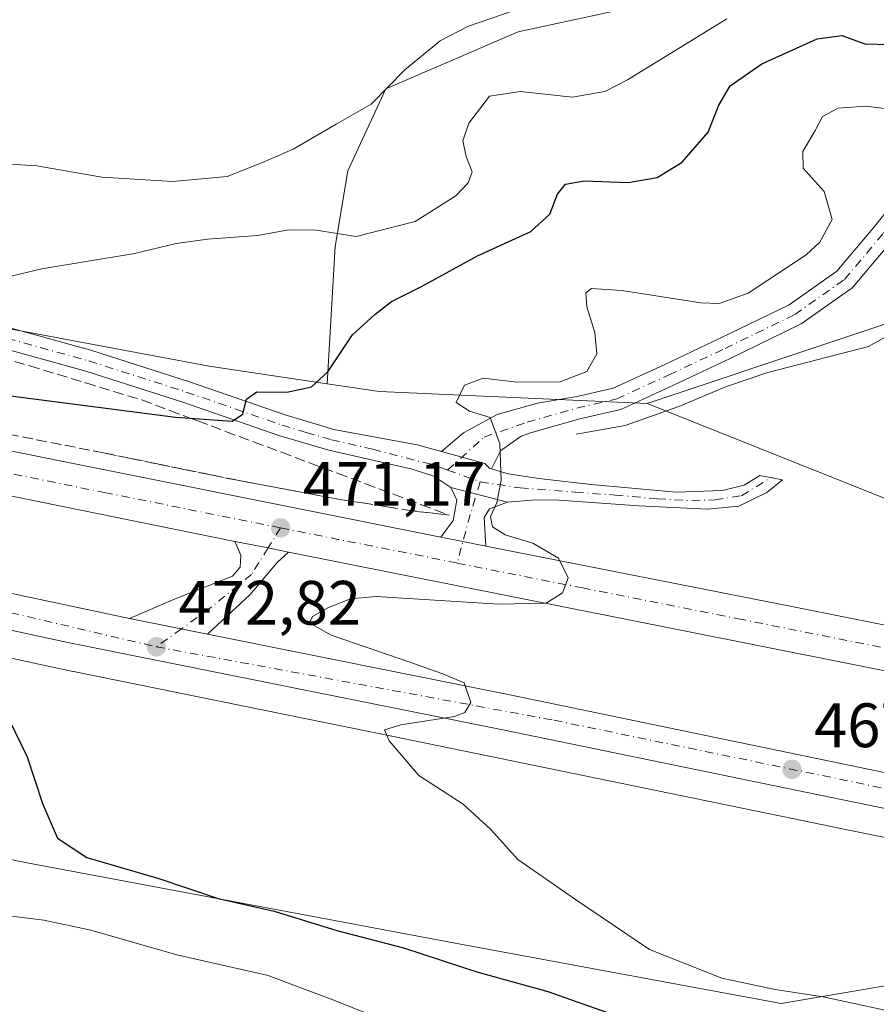
# Model space of a CAD drawing. Units: metres. Extents: x 624837 to 628300, y 4711047 to 4713423.
# Drawn here: x 628013 to 628150, y 4712558 to 4712715 of the extents above; entities that cross this region are included whole.
import ezdxf

# ---------------------------------------------------------------- set-up
doc = ezdxf.new("R2010")
doc.units = ezdxf.units.M
doc.header["$MEASUREMENT"] = 0
doc.linetypes.add('DGN Style 3', pattern=[2.307223458686699, 1.648016756204785, -0.6592067024819142])
doc.linetypes.add('DGN Style 4', pattern=[2.6384748266838614, 1.318413404963828, -0.6592067024819142, 0.001648016756204785, -0.6592067024819142])
for name, color, linetype, lineweight in [('Camino Cxs', 7, 'Continuous', 0), ('Camino eje', 30, 'DGN Style 4', 13), ('Carretera de calzada única Cxs', 7, 'Continuous', 13), ('Carretera de calzada única eje', 7, 'DGN Style 4', 0), ('Corriente natural lineal', 142, 'Continuous', 13), ('Cultivos herbáceos CxS', 92, 'Continuous', 0), ('Cultivos leñosos CxS', 92, 'Continuous', 0), ('Curva de nivel maestra', 30, 'Continuous', 30), ('Curva de nivel normal', 30, 'Continuous', 0), ('Matorral CxS', 135, 'Continuous', 0), ('Núcleo urbano CxS', 7, 'Continuous', 0), ('Pista pavimentada Cxs', 135, 'Continuous', 0), ('Pista pavimentada eje', 135, 'DGN Style 4', 0), ('Punto de cota en terreno', 7, 'Continuous', 0), ('Rótulo de punto de cota en terreno', 7, 'Continuous', 0), ('Talud superficial', 30, 'DGN Style 3', 0)]:
    doc.layers.add(name, color=color, linetype=linetype, lineweight=lineweight)
doc.styles.add('Style-Arial', font='txt')

# ---------------------------------------------------------------- blocks, each defined once
blk = doc.blocks.new('*U6')
at = {"layer": 'Cultivos leñosos CxS', "color": 92, "linetype": 'Continuous', "lineweight": 0}
blk.add_polyline3d([(628269.2089999998, 4712769.513599999, 463.1058000000049), (628272.0700000003, 4712614.2981, 460.0675000000047), (628154.0436000006, 4712637.797499999, 465.1806999999972), (628113.6519999999, 4712653.953700001, 468.2712000000029), (628174.2403999995, 4712674.1505, 465.5408000000025), (628186.3583000004, 4712696.365700001, 466.5556999999972), (628205.8539000005, 4712701.239900001, 464.3619999999937), (628210.5937000001, 4712702.424900001, 464.3274999999995), (628242.4380000001, 4712700.301899999, 462.8123999999953), (628237.1787, 4712765.6787, 464.4250000000029), (628242.2175000003, 4712773.740499999, 464.4845999999961), (628261.3668999998, 4712774.610900001, 463.9876999999979)], close=True, dxfattribs=at)
blk = doc.blocks.new('5PATER')
at = {"layer": 'Punto de cota en terreno', "linetype": 'Continuous', "lineweight": 0}
h = blk.add_hatch(color=51, dxfattribs=at)
edge = h.paths.add_edge_path()
edge.add_ellipse((0, 0), major_axis=(-0.1095731443231308, -0.1110710700762829), ratio=0.9994222409660322, start_angle=0, end_angle=360)

msp = doc.modelspace()

# ---------------------------------------------------------------- linework, layer by layer
at = {"layer": 'Camino Cxs', "color": 7, "linetype": 'Continuous', "lineweight": 0, "extrusion": (0.07165755370599482, -0.01848717482543976, 0.9972579502635445), "elevation": -41646.94137615186, "flags": 128}
msp.add_lwpolyline([(4720124.84505189, 567586.9565352629), (4720124.84505189, 567577.5637899765)], dxfattribs=at)
msp.add_lwpolyline([(4720124.84505189, 567586.9565352629), (4720124.84505189, 567577.5637899765)], dxfattribs=at)
at = {"layer": 'Camino Cxs', "color": 7, "linetype": 'Continuous', "lineweight": 0, "extrusion": (0.1958651024673585, 0.9777907313178194, 0.07457980547316595), "elevation": 4731022.632088166, "flags": 128}
msp.add_lwpolyline([(309764.1418788986, -353352.3890162091), (309767.8714949345, -353352.2503299746), (309771.4609672758, -353352.15165517)], dxfattribs=at)
at = {"layer": 'Camino Cxs', "color": 7, "linetype": 'Continuous', "lineweight": 0}
for points in [[(627928.5401, 4712691.0701, 482.507700000002), (628006.6501000002, 4712667.450099999, 479.4171999999963), (628024.9801000003, 4712662.370100001, 478.3214000000008), (628040.5800999999, 4712657.390100001, 476.6815000000061), (628055.8701, 4712652.110099999, 474.6977000000043), (628063.6201, 4712649.800100001, 473.3800000000047), (628076.9001000002, 4712647.350099999, 471.1861999999965), (628080.8174999999, 4712646.270600001, 470.8916000000027)], [(628152.7684000004, 4712679.960999999, 468.3889999999956), (628146.5506999996, 4712672.5525, 468.7351000000053), (628146.3289000001, 4712672.330800001, 468.7195000000065), (628146.2040999997, 4712672.235099999, 468.7133000000031), (628138.2664999999, 4712666.678900001, 468.4098999999987), (628138.1343, 4712666.594699999, 468.4021999999969), (628138.0237999996, 4712666.535900001, 468.3981000000058), (628126.8997999999, 4712661.1064, 468.0822999999946), (628117.8855, 4712656.8643, 468.0877000000037), (628109.5443000002, 4712653.024599999, 468.277900000001), (628109.4072000004, 4712652.9683, 468.2823000000063), (628109.1936999997, 4712652.905200001, 468.2921999999963), (628102.8882999998, 4712651.460200001, 468.7994000000036), (628095.0443000002, 4712649.237700001, 469.4948000000004), (628093.5349000003, 4712648.7152, 469.6851000000024), (628090.2107999995, 4712646.3654, 470.0976999999984), (628088.8184000002, 4712643.4857, 470.3142999999982), (628088.4600999998, 4712643.590100001, 470.3540000000066), (628087.7500999998, 4712644.360099999, 470.420100000003), (628080.8174999999, 4712646.270500001, 470.8916000000027), (628084.3416999998, 4712649.262800001, 470.6598999999987), (628089.7279000003, 4712652.1973, 470.1587), (628096.1540999999, 4712653.9803, 469.8600000000006), (628102.4961999999, 4712655.0637, 469.7149999999965), (628108.2081000004, 4712656.3726, 468.9707999999956), (628116.3663999997, 4712660.1281, 468.4569000000047), (628125.3437999999, 4712664.352700001, 468.8453000000009), (628136.3178000003, 4712669.709100001, 469.1394), (628143.9455000004, 4712675.048400001, 469.2902000000031), (628149.9972000001, 4712682.259099999, 468.8843999999954), (628152.6298000002, 4712685.549799999, 468.4538999999932)], [(628080.8174999999, 4712646.270600001, 470.8916000000027), (628084.3416999998, 4712649.262800001, 470.6598999999987), (628089.7279000003, 4712652.1973, 470.1587), (628096.1540999999, 4712653.9803, 469.8600000000006), (628102.4961999999, 4712655.0637, 469.7149999999965), (628108.2081000004, 4712656.3726, 468.9707999999956), (628116.3663999997, 4712660.1281, 468.4569000000047), (628125.3437999999, 4712664.352700001, 468.8453000000009), (628136.3178000003, 4712669.709100001, 469.1394), (628143.9455000004, 4712675.048400001, 469.2902000000031), (628149.9972000001, 4712682.259099999, 468.8843999999954), (628152.6298000002, 4712685.549799999, 468.4538999999932)], [(628152.7684000004, 4712679.960999999, 468.3889999999956), (628146.5506999996, 4712672.5525, 468.7351000000053), (628146.3289000001, 4712672.330800001, 468.7195000000065), (628146.2040999997, 4712672.235099999, 468.7133000000031), (628138.2664999999, 4712666.678900001, 468.4098999999987), (628138.1343, 4712666.594699999, 468.4021999999969), (628138.0237999996, 4712666.535900001, 468.3981000000058), (628126.8997999999, 4712661.1064, 468.0822999999946), (628117.8855, 4712656.8643, 468.0877000000037), (628109.5443000002, 4712653.024599999, 468.277900000001), (628109.4072000004, 4712652.9683, 468.2823000000063), (628109.1936999997, 4712652.905200001, 468.2921999999963), (628102.8882999998, 4712651.460200001, 468.7994000000036), (628095.0443000002, 4712649.237700001, 469.4948000000004), (628093.5349000003, 4712648.7152, 469.6851000000024), (628090.2107999995, 4712646.3654, 470.0976999999984), (628088.8184000002, 4712643.4857, 470.3142999999982)], [(628006.6501000002, 4712667.450099999, 479.4171999999963), (628024.9801000003, 4712662.370100001, 478.3214000000008), (628040.5800999999, 4712657.390100001, 476.6815000000061), (628055.8701, 4712652.110099999, 474.6977000000043), (628063.6201, 4712649.800100001, 473.3800000000047), (628076.9001000002, 4712647.350099999, 471.1861999999965), (628080.8174999999, 4712646.270500001, 470.8916000000027), (628087.7500999998, 4712644.360099999, 470.420100000003), (628088.4600999998, 4712643.590100001, 470.3540000000066), (628088.8184000002, 4712643.4857, 470.3142999999982), (628091.4801000003, 4712642.710100001, 470.0166999999929), (628096.3501000004, 4712641.970100001, 469.2881000000052), (628104.7401000002, 4712641.0101, 468.3206999999966), (628118.2901, 4712639.780099999, 467.2158000000054), (628125.7100999998, 4712640.050100001, 466.7099000000017), (628129.1601, 4712640.870100001, 466.4802000000054), (628131.6300999997, 4712642.4301, 466.3225999999996), (628135.2600999996, 4712641.7401, 466.1242000000057), (628132.7500999998, 4712639.700099999, 466.2741999999998), (628128.2801000001, 4712637.520099999, 466.5531000000047), (628123.3101000005, 4712637.050100001, 466.9260000000068), (628112.3201000001, 4712637.610099999, 467.6493999999948), (628099.6300999997, 4712638.5101, 469.0504999999976), (628095.8901000004, 4712638.550100001, 469.5840999999928), (628091.3601000002, 4712638.1501, 470.2229999999981), (628082.2901, 4712640.4901, 470.9180999999954), (628079.5701000001, 4712642.3101, 471.0255000000034), (628076.1101000002, 4712643.420100001, 471.2715000000026), (628062.8201000001, 4712646.460100001, 472.9048999999941), (628054.8201000001, 4712648.840100001, 474.0696000000025), (628039.5000999998, 4712654.130100001, 476.1882000000041), (628024.0000999998, 4712659.0801, 477.835500000001), (628005.7001, 4712664.1501, 478.8709999999992)], [(628082.2901, 4712640.4901, 470.9180999999954), (628079.5701000001, 4712642.3101, 471.0255000000034), (628076.1101000002, 4712643.420100001, 471.2715000000026), (628062.8201000001, 4712646.460100001, 472.9048999999941), (628054.8201000001, 4712648.840100001, 474.0696000000025), (628039.5000999998, 4712654.130100001, 476.1882000000041), (628024.0000999998, 4712659.0801, 477.835500000001), (628005.7001, 4712664.1501, 478.8709999999992)], [(628080.8174999999, 4712646.270600001, 470.8916000000027), (628087.7500999998, 4712644.360099999, 470.420100000003), (628088.4600999998, 4712643.590100001, 470.3540000000066), (628088.8184000002, 4712643.4857, 470.3142999999982)], [(628080.8174999999, 4712646.270600001, 470.8916000000027), (628087.7500999998, 4712644.360099999, 470.420100000003), (628088.4600999998, 4712643.590100001, 470.3540000000066), (628088.8184000002, 4712643.4857, 470.3142999999982)], [(628088.8184000002, 4712643.4857, 470.3142999999982), (628091.4801000003, 4712642.710100001, 470.0166999999929), (628096.3501000004, 4712641.970100001, 469.2881000000052), (628104.7401000002, 4712641.0101, 468.3206999999966), (628118.2901, 4712639.780099999, 467.2158000000054), (628125.7100999998, 4712640.050100001, 466.7099000000017), (628129.1601, 4712640.870100001, 466.4802000000054), (628131.6300999997, 4712642.4301, 466.3225999999996), (628135.2600999996, 4712641.7401, 466.1242000000057), (628132.7500999998, 4712639.700099999, 466.2741999999998), (628128.2801000001, 4712637.520099999, 466.5531000000047), (628123.3101000005, 4712637.050100001, 466.9260000000068), (628112.3201000001, 4712637.610099999, 467.6493999999948), (628099.6300999997, 4712638.5101, 469.0504999999976), (628095.8901000004, 4712638.550100001, 469.5840999999928), (628091.3601000002, 4712638.1501, 470.2229999999981)], [(628080.7100999998, 4712632.5601, 470.6646000000038), (628082.6700999998, 4712635.220100001, 470.8300000000018), (628083.2801000001, 4712638.5001, 470.9106000000029), (628082.2901, 4712640.4901, 470.9180999999954)], [(628091.3601000002, 4712638.1501, 470.2229999999981), (628088.4901000002, 4712637.130100001, 470.4756000000052), (628087.6401000004, 4712635.7301, 470.5117999999929), (628087.8901000004, 4712631.139900001, 470.4278999999952)]]:
    msp.add_polyline3d(points, dxfattribs=at)
msp.add_polyline3d([(628091.3601000002, 4712638.1501, 470.2229999999981), (628088.4901000002, 4712637.130100001, 470.4756000000052), (628087.6401000004, 4712635.7301, 470.5117999999929), (628087.8901000004, 4712631.139900001, 470.4278999999952), (628084.2311000006, 4712631.862299999, 470.5662000000011), (628080.7100999998, 4712632.5601, 470.6646000000038), (628082.6700999998, 4712635.220100001, 470.8300000000018), (628083.2801000001, 4712638.5001, 470.9106000000029), (628082.2901, 4712640.4901, 470.9180999999954)], close=True, dxfattribs=at)
at = {"layer": 'Camino eje', "color": 30, "linetype": 'DGN Style 4', "lineweight": 13, "extrusion": (0.0571892108124261, -0.02042432660626895, 0.998154417437168), "elevation": -59863.05317005301, "flags": 128}
msp.add_lwpolyline([(4649346.492284345, 991709.2639689875), (4649346.492284345, 991703.7145356605)], dxfattribs=at)
at = {"layer": 'Camino eje', "color": 30, "linetype": 'DGN Style 4', "lineweight": 13, "extrusion": (0.6329782819401664, -0.1788783439424237, 0.7532204409470653), "elevation": -445069.6335345121, "flags": 128}
msp.add_lwpolyline([(4705838.571798904, 510371.4386116358), (4705831.905016966, 510371.6218068789), (4705825.087961478, 510371.4506219464)], dxfattribs=at)
at = {"layer": 'Camino eje', "color": 30, "linetype": 'DGN Style 4', "lineweight": 13}
for points in [[(627922.7313000001, 4712690.566099999, 482.347299999994), (627926.2701000003, 4712689.6851, 482.3291999999929), (627933.0251000002, 4712687.920100001, 482.0915999999997), (628006.1750999996, 4712665.800100001, 479.1506999999983), (628024.4901000002, 4712660.725099999, 478.0868000000046), (628040.0401, 4712655.7601, 476.443299999999), (628055.3450999996, 4712650.475099999, 474.3861000000034), (628059.2200999996, 4712649.3201, 473.8359000000055), (628063.2200999996, 4712648.130100001, 473.1794999999984), (628069.8651000002, 4712646.610099999, 472.0378999999957), (628079.4433000004, 4712644.1205, 471.0170000000071), (628080.4704999998, 4712643.753500001, 470.9557999999961), (628081.7939999999, 4712643.280900001, 470.8793000000006)], [(628081.7939999999, 4712643.280900001, 470.8793000000006), (628087.6249000002, 4712648.574300001, 470.3724999999977), (628094.5040999996, 4712650.955499999, 469.6120999999985), (628102.4415999996, 4712653.204500001, 469.1432000000059), (628108.7916000001, 4712654.659700001, 468.6067999999942), (628117.1260000002, 4712658.496200001, 468.2774999999965), (628126.1217999998, 4712662.729499999, 468.407600000006), (628137.2342999997, 4712668.1535, 468.7464000000036), (628145.1719000004, 4712673.7097, 468.9645000000019), (628151.3896000005, 4712681.118100001, 468.6206999999995), (628154.0354000004, 4712684.4254, 468.351999999999), (628158.2687999997, 4712686.542099999, 468.209400000007), (628162.8990000002, 4712687.865, 468.3135000000038), (628167.7438000003, 4712688.991800001, 468.2719999999972)], [(628087.0105, 4712641.4179, 470.542300000001), (628093.3885000005, 4712640.444900001, 469.8641999999964), (628102.1851000005, 4712639.7601, 468.6425000000018), (628108.5301000001, 4712639.3101, 468.0198999999994), (628115.3051000005, 4712638.6951, 467.4291999999987), (628120.8000999996, 4712638.415100001, 467.0651999999973), (628124.5100999996, 4712638.550100001, 466.8065000000061), (628128.7200999996, 4712639.1951, 466.5166000000027), (628133.4112999998, 4712642.091499999, 466.2222000000039)]]:
    msp.add_polyline3d(points, dxfattribs=at)
at = {"layer": 'Carretera de calzada única Cxs', "color": 7, "linetype": 'Continuous', "lineweight": 13, "extrusion": (0.1971075716691051, 0.9771792787514418, 0.07917867370397678), "elevation": 4728916.555354899, "flags": 128}
msp.add_lwpolyline([(316172.759325849, -375135.7159488425), (316167.3543724725, -375135.8282012657), (316164.0106065639, -375135.9719525814)], dxfattribs=at)
at = {"layer": 'Carretera de calzada única Cxs', "color": 7, "linetype": 'Continuous', "lineweight": 13, "extrusion": (0.1958651024673585, 0.9777907313178194, 0.07457980547316595), "elevation": 4731022.632088166, "flags": 128}
msp.add_lwpolyline([(309764.1418788986, -353352.3890162091), (309767.8714949345, -353352.2503299746), (309771.4609672758, -353352.15165517)], dxfattribs=at)
at = {"layer": 'Carretera de calzada única Cxs', "color": 7, "linetype": 'Continuous', "lineweight": 13, "extrusion": (-0.1588742279153448, -0.8751886719757385, 0.4569505095189701), "elevation": -4224013.4052156, "flags": 128}
msp.add_lwpolyline([(-223745.9139514251, 2170491.971568449), (-223695.2806781188, 2170490.267674771), (-223614.2093005347, 2170487.109777118), (-223557.7740441166, 2170485.011866548)], dxfattribs=at)
at = {"layer": 'Carretera de calzada única Cxs', "color": 7, "linetype": 'Continuous', "lineweight": 13, "extrusion": (-0.1932035180192372, -0.9794779208779144, 0.05740560197113499), "elevation": -4737232.891259151, "flags": 128}
msp.add_lwpolyline([(-295596.764250011, 272857.9314169892), (-295599.8849758586, 272858.041619583), (-295753.577032136, 272863.1759655712), (-295817.1774694815, 272864.8072556684)], dxfattribs=at)
at = {"layer": 'Carretera de calzada única Cxs', "color": 7, "linetype": 'Continuous', "lineweight": 13}
for points in [[(628047.8201000001, 4712631.9101, 471.3858999999939), (628004.3300999999, 4712640.720100001, 472.4807000000001), (627958.2100999998, 4712650.9901, 473.4611000000005), (627932.4600999998, 4712657.8301, 473.829700000002), (627903.3701, 4712667.210100001, 474.2795999999944), (627871.2600999996, 4712679.090100001, 474.5521000000008), (627844.5500999996, 4712689.8301, 474.7516999999935), (627735.2801000001, 4712734.870100001, 475.1275000000023), (627662.3400999998, 4712765.110099999, 474.7909000000073), (627640.8300999999, 4712774.030099999, 474.9701999999961), (627577.8501000004, 4712799.9101, 475.5715000000055), (627527.1901000004, 4712820.9001, 476.0598999999929), (627472.7100999998, 4712843.340100001, 477.4755000000005), (627402.0401, 4712872.610099999, 479.8631000000024), (627373.0301000001, 4712884.5801, 480.9940000000061), (627345.5000999998, 4712896.460100001, 482.167300000001), (627330.1201, 4712903.530099999, 482.7562000000034), (627313.4301000005, 4712911.7301, 483.4327000000048), (627297.8901000004, 4712920.100099999, 484.0247999999993), (627280.7701000003, 4712930.020099999, 484.7223999999987), (627266.7901, 4712939.2401, 485.377999999997)], [(627724.9001000002, 4712746.890100001, 475.1034000000073), (627796.8800999997, 4712717.1801, 475.0651000000071), (627872.8101000005, 4712686.0801, 474.4804000000004), (627898.8201000001, 4712676.270099999, 474.1432000000059), (627920.9901000002, 4712668.7501, 473.880799999999), (627936.9401000004, 4712663.9301, 473.6128000000026), (627967.2701000003, 4712655.950099999, 473.1340000000055), (628006.5601000005, 4712647.4301, 472.3295999999973), (628080.7100999998, 4712632.5601, 470.6646000000038)], [(628006.5601000005, 4712647.4301, 472.3295999999973), (628080.7100999998, 4712632.5601, 470.6646000000038), (628084.2311000006, 4712631.862299999, 470.5662000000011), (628087.8901000004, 4712631.139900001, 470.4278999999952), (628137.5701000001, 4712621.3301, 468.9122999999963), (628217.0800999999, 4712605.4301, 466.1033000000025), (628272.4367000004, 4712594.4067, 464.2372999999934), (628272.5702999998, 4712587.1579, 464.2661999999983), (628269.5100999996, 4712587.770099999, 464.376099999994), (628118.7801000001, 4712617.800100001, 469.5020999999979), (628056.4001000002, 4712630.200099999, 471.1306999999942), (628053.1201, 4712630.850099999, 471.2740000000049), (628047.8201000001, 4712631.9101, 471.3858999999939), (628004.3300999999, 4712640.720100001, 472.4807000000001)]]:
    msp.add_polyline3d(points, dxfattribs=at)
at = {"layer": 'Carretera de calzada única eje', "color": 7, "linetype": 'DGN Style 4', "lineweight": 0, "extrusion": (0.1753535695864862, 0.8129329505324916, 0.5553297611075918), "elevation": 3941448.910961025, "flags": 128}
msp.add_lwpolyline([(379748.7001368832, -2631376.947955278), (379739.379763687, -2631377.197104467), (379731.3479932002, -2631377.447029422), (379719.9356452971, -2631377.776448479)], dxfattribs=at)
at = {"layer": 'Carretera de calzada única eje', "color": 7, "linetype": 'DGN Style 4', "lineweight": 0}
for points in [[(628055.1201, 4712634.0601, 471.2391999999964), (628027.1901000004, 4712639.670100001, 471.9149999999936), (628005.4401000004, 4712644.0701, 472.3968000000023), (627985.8000999996, 4712648.3301, 472.8064000000013), (627962.7401000002, 4712653.470100001, 473.2366000000038), (627947.5701000001, 4712657.460100001, 473.4590999999928), (627934.7001, 4712660.880100001, 473.6595999999991), (627926.7200999996, 4712663.290100001, 473.8040000000037), (627912.1801000005, 4712667.9801, 474.0342999999993), (627901.0900999998, 4712671.7401, 474.1662000000069), (627885.0401, 4712677.6801, 474.3668999999937), (627872.0301000001, 4712682.5801, 474.5185000000056), (627858.6801000005, 4712687.950099999, 474.6261999999988), (627820.7200999996, 4712703.5001, 474.9511000000057), (627766.0800999999, 4712726.020099999, 475.1876000000047), (627730.0900999998, 4712740.880100001, 475.1343999999954), (627725.7701000003, 4712742.6601, 475.1417999999976), (627718.0800999999, 4712745.850099999, 475.1677999999956)], [(628083.3349000001, 4712628.444700001, 470.5501999999979), (628103.3300999999, 4712624.470100001, 470.0106999999989), (628128.1700999998, 4712619.5601, 469.2715999999928), (628167.9301000005, 4712611.610099999, 468.0037000000011), (628243.2901, 4712596.600099999, 465.2979999999953), (628270.9700999996, 4712591.090100001, 464.3941999999952), (628272.5034999996, 4712590.7773, 464.3524999999936)]]:
    msp.add_polyline3d(points, dxfattribs=at)
at = {"layer": 'Corriente natural lineal', "color": 142, "linetype": 'Continuous', "lineweight": 13}
msp.add_polyline3d([(628102.3400999998, 4712649.020099999, 468.8564999999944), (628110.1201, 4712650.4101, 468.2347000000009), (628118.7200999996, 4712653.4301, 467.915399999998), (628126.3201000001, 4712656.670100001, 467.7274000000034), (628132.9200999998, 4712658.860099999, 467.4458000000013), (628149.0000999998, 4712663.020099999, 467.0684000000037), (628155.2100999998, 4712666.470100001, 466.9045999999944), (628163.3601000002, 4712672.030099999, 466.2219000000041), (628172.3800999997, 4712678.7401, 466.1689000000042), (628188.6801000005, 4712693.050100001, 465.5075999999972), (628194.3501000004, 4712697.6501, 465.0798999999971), (628200.3800999997, 4712700.620100001, 464.6689000000042), (628208.7500999998, 4712701.8201, 464.3043000000035), (628218.1901000004, 4712701.960100001, 463.9106000000029), (628237.7600999996, 4712700.5001, 463.1619999999967), (628244.9501, 4712699.300100001, 462.423299999995), (628255.3800999997, 4712696.880100001, 461.6790000000037), (628270.5900999998, 4712694.100099999, 461.1854000000022), (628270.5991000002, 4712694.097999999, 461.1852000000072)], dxfattribs=at)
at = {"layer": 'Cultivos herbáceos CxS', "color": 92, "linetype": 'Continuous', "lineweight": 0}
msp.add_polyline3d([(628064.0499, 4712818.0285, 492.116399999999), (628072.7527000001, 4712810.565500001, 491.5241999999998), (628093.0724999999, 4712780.7949, 490.0421999999963), (628118.2651000004, 4712728.392700001, 485.9784000000073), (628116.2494999999, 4712718.315500001, 483.8644000000059), (628093.0713000001, 4712713.276900001, 484.2975000000006), (628071.9088000003, 4712704.2073, 485.8671000000032), (628065.8620999996, 4712691.106699999, 484.6459999999934), (628063.8465, 4712679.013900001, 480.1554000000033), (628062.5730999997, 4712657.069700001, 475.3877999999968), (628043.6913000002, 4712659.8671, 477.2033999999985), (627995.3201000001, 4712668.936899999, 479.7237000000023), (627962.0648999996, 4712678.0065, 481.0638000000035), (627914.7015000005, 4712694.1303, 482.1956999999966), (627908.1341000004, 4712694.5681, 481.5586000000039), (627884.4693999998, 4712696.1459, 478.2036999999983), (627863.3071, 4712705.215500001, 477.2002999999968), (627847.9199000001, 4712709.891899999, 476.7090000000026), (627845.3503000002, 4712710.9475, 476.8460999999952), (627844.3015999999, 4712798.523499999, 490.9919999999984), (627861.7801000001, 4712799.611099999, 495.8390999999974), (627953.0614999998, 4712823.423699999, 496.5264000000025), (627943.8010999998, 4712773.152899999, 492.1637999999948), (627980.8430000005, 4712773.152899999, 493.3413)], close=True, dxfattribs=at)
for points in [[(628064.0499, 4712818.0285, 492.116399999999), (628072.7527000001, 4712810.565500001, 491.5241999999998), (628093.0724999999, 4712780.7949, 490.0421999999963), (628118.2651000004, 4712728.392700001, 485.9784000000073), (628116.2494999999, 4712718.315500001, 483.8644000000059), (628093.0713000001, 4712713.276900001, 484.2975000000006), (628071.9088000003, 4712704.2073, 485.8671000000032), (628065.8620999996, 4712691.106699999, 484.6459999999934), (628063.8465, 4712679.013900001, 480.1554000000033), (628062.5730999997, 4712657.069700001, 475.3877999999968)], [(627845.3503000002, 4712710.9475, 476.8460999999952), (627847.9199000001, 4712709.891899999, 476.7090000000026), (627863.3071, 4712705.215500001, 477.2002999999968), (627884.4693999998, 4712696.1459, 478.2036999999983), (627908.1341000004, 4712694.5681, 481.5586000000039), (627914.7015000005, 4712694.1303, 482.1956999999966), (627962.0648999996, 4712678.0065, 481.0638000000035), (627995.3201000001, 4712668.936899999, 479.7237000000023), (628043.6913000002, 4712659.8671, 477.2033999999985), (628062.5730999997, 4712657.069700001, 475.3877999999968)], [(627910.6507000001, 4712641.493100001, 476.4621000000043), (627907.7263000002, 4712631.601500001, 477.429099999994), (627930.2890999997, 4712616.553300001, 481.1036000000022), (627939.4354999998, 4712601.682499999, 482.9728999999934), (627961.2703, 4712591.3707, 480.8546999999963), (628014.8841000004, 4712580.506300001, 476.360799999995), (628084.4297000002, 4712567.4627, 472.6156000000047), (628135.0491000004, 4712558.1215, 470.508600000001), (628151.9732999997, 4712560.997300001, 468.485400000005), (628175.2496999997, 4712567.8939, 466.2799999999989), (628188.3170999996, 4712577.1863, 465.0552000000025)], [(627910.6507000001, 4712641.493100001, 476.4621000000043), (627916.0351, 4712639.2927, 476.7765000000073), (627916.2701000003, 4712639.201099999, 476.7948999999935), (627932.9949000003, 4712632.974099999, 477.6330000000017), (627933.2147000004, 4712632.8959, 477.6352999999945), (627933.4789000005, 4712632.8113, 477.6350999999996), (627952.4057999998, 4712627.110300001, 477.7201999999961), (627952.6425999999, 4712627.0429, 477.7189999999973), (627952.7367000004, 4712627.018300001, 477.7167999999947), (627976.7324999999, 4712620.9003, 476.6064999999944), (627977.0201000003, 4712620.8325, 476.5901000000013), (628021.9527000004, 4712611.128699999, 474.0179999999964), (628022.0524000004, 4712611.1077, 474.0095000000001), (628072.6349, 4712600.8551, 470.4526000000042), (628138.6857000003, 4712587.2575, 467.218399999998), (628146.1224999997, 4712585.726500001, 466.7130000000034), (628146.1357000005, 4712585.723900001, 466.7121999999945), (628146.1486999998, 4712585.721100001, 466.7114000000002), (628188.3170999996, 4712577.1863, 465.0552000000025)], [(627977.0201000003, 4712620.8325, 476.5901000000013), (628021.9527000004, 4712611.128699999, 474.0179999999964), (628022.0524000004, 4712611.1077, 474.0095000000001), (628072.6349, 4712600.8551, 470.4526000000042), (628138.6857000003, 4712587.2575, 467.218399999998), (628146.1224999997, 4712585.726500001, 466.7130000000034), (628146.1357000005, 4712585.723900001, 466.7121999999945), (628146.1486999998, 4712585.721100001, 466.7114000000002), (628188.3170999996, 4712577.1863, 465.0552000000025), (628175.2496999997, 4712567.8939, 466.2799999999989), (628151.9732999997, 4712560.997300001, 468.485400000005), (628135.0491000004, 4712558.1215, 470.508600000001), (628084.4297000002, 4712567.4627, 472.6156000000047), (628014.8841000004, 4712580.506300001, 476.360799999995), (627961.2703, 4712591.3707, 480.8546999999963)]]:
    msp.add_polyline3d(points, dxfattribs=at)
at = {"layer": 'Cultivos leñosos CxS', "color": 92, "linetype": 'Continuous', "lineweight": 0, "extrusion": (0.01028622118703086, -0.1630038769406224, 0.9865718066902266), "elevation": -761257.9660137822, "flags": 128}
msp.add_lwpolyline([(923664.4260336757, 4601191.650397902), (923703.7199513132, 4601172.728363761), (923820.0320864879, 4601141.42205573)], dxfattribs=at)
at = {"layer": 'Cultivos leñosos CxS', "color": 92, "linetype": 'Continuous', "lineweight": 0}
msp.add_polyline3d([(628261.3668999998, 4712774.610900001, 463.9876999999979), (628242.2175000003, 4712773.740499999, 464.4845999999961), (628237.1787, 4712765.6787, 464.4250000000029), (628242.4380000001, 4712700.301899999, 462.8123999999953), (628210.5937000001, 4712702.424900001, 464.3274999999995), (628205.8539000005, 4712701.239900001, 464.3619999999937), (628186.3583000004, 4712696.365700001, 466.5556999999972), (628174.2403999995, 4712674.1505, 465.5408000000025), (628113.6519999999, 4712653.953700001, 468.2712000000029)], dxfattribs=at)
at = {"layer": 'Curva de nivel maestra', "color": 30, "linetype": 'Continuous', "lineweight": 30, "elevation": 475, "flags": 128}
for points in [[(628010.75, 4712655.3201), (628038.3300000001, 4712651.770099999), (628040.6618999997, 4712651.6052), (628047.3799999999, 4712651.130100001), (628049.0999999996, 4712652.220100001), (628049.6600000003, 4712654.610099999), (628051.2999999998, 4712655.790100001), (628056.1200000001, 4712655.720100001), (628060.0700000003, 4712656.5801), (628062.6399999997, 4712658.970100001), (628066.5899999999, 4712664.9001), (628070.1600000003, 4712668.120100001), (628072.8200000003, 4712670.210100001), (628077.6200000001, 4712672.610099999), (628086.54, 4712677.540100001), (628095.0800000001, 4712681.4001), (628098.0899999999, 4712684.1501), (628099.3399999999, 4712687.380100001), (628100.5899999999, 4712688.940099999), (628103.6200000001, 4712689.5101), (628110.6399999997, 4712689.2401), (628115.2599999999, 4712690.040100001), (628119.25, 4712692.450099999), (628123.3799999999, 4712697.2501), (628125.1100000005, 4712701.5701), (628126.9299999997, 4712704.6801), (628132, 4712708.170100001), (628140.8300000001, 4712712.1601), (628144.7699999996, 4712712.6801), (628148.4400000004, 4712711.380100001), (628152.5300000003, 4712711.2601)], [(628009.8200000003, 4712607.3201), (628014.6600000003, 4712597.5001), (628017.1100000005, 4712590.020099999), (628019.4699999997, 4712584.5001), (628024.1900000004, 4712581.440099999), (628035.6600000003, 4712578.0701), (628045.1200000001, 4712574.860099999), (628054.0899999999, 4712572.8301), (628064.1100000005, 4712569.780099999), (628074.7199999997, 4712567.0001), (628086.4400000004, 4712563.130100001), (628097.7699999996, 4712560.030099999), (628108.0499999998, 4712556.380100001)]]:
    msp.add_lwpolyline(points, dxfattribs=at)
at = {"layer": 'Curva de nivel normal', "color": 30, "linetype": 'Continuous', "lineweight": 0, "flags": 128}
for points, elevation in [([(628010.9500000002, 4712692.190099999), (628016.1699999999, 4712691.880100001), (628026.54, 4712690.0601), (628037.9000000004, 4712689.380100001), (628046.5700000003, 4712690.210100001), (628052.2300000006, 4712692.4001), (628057.1200000001, 4712694.530099999), (628063.9800000006, 4712698.550100001), (628069.5800000001, 4712701.7301), (628074.9800000006, 4712707.2401), (628080.5800000001, 4712711.840100001), (628085.1100000005, 4712714.190099999), (628104.8399999999, 4712721.030099999)], 485), ([(628009.8200000003, 4712673.7301), (628016.9600000001, 4712675.460100001), (628031.7800000003, 4712677.880100001), (628038.4500000002, 4712679.460100001), (628043.4500000002, 4712680.200099999), (628051.4500000002, 4712680.7601), (628056.4500000002, 4712681.640100001), (628060.7999999998, 4712681.600099999), (628067.1600000003, 4712680.610099999), (628076.6200000001, 4712682.9801), (628083.0899999999, 4712687.0801), (628085.0800000001, 4712689.1801), (628085.7000000002, 4712690.920100001), (628084.7599999999, 4712693.4001), (628084.2000000002, 4712695.860099999), (628085.2000000002, 4712698.690099999), (628088.4800000006, 4712702.9901), (628093.4400000004, 4712703.770099999), (628101.7100000001, 4712702.850099999), (628106.9000000004, 4712703.770099999), (628110.5300000003, 4712705.620100001), (628126.3799999999, 4712715.360099999)], 480), ([(628154.25, 4712700.700099999), (628148.5899999999, 4712701.4301), (628144.1600000003, 4712701.0801), (628141.6699999999, 4712699.7501), (628140.4800000006, 4712697.520099999), (628138.5, 4712694.1801), (628138.5899999999, 4712691.5101), (628141.9199999999, 4712687.770099999), (628143.2100000001, 4712683.300100001), (628141.2199999997, 4712679.710100001), (628139.0499999998, 4712677.6501), (628129.7699999996, 4712671.530099999), (628125.1699999999, 4712669.920100001), (628122.2400000002, 4712670.0101), (628109.6200000001, 4712672.0001), (628104.7800000003, 4712672.270099999), (628103.8499999996, 4712671.590100001), (628104, 4712669.370100001), (628105.3099999997, 4712665.2601), (628105.6399999997, 4712661.860099999), (628104.0300000003, 4712659.040100001), (628099.7699999996, 4712657.4001), (628092.8600000005, 4712657.3101), (628087.4699999997, 4712657.9801), (628084.5099999999, 4712656.840100001), (628083.1299999999, 4712654.100099999), (628085.2999999998, 4712652.710100001), (628088.5800000001, 4712651.670100001), (628090.1299999999, 4712647.4901), (628090.3200000003, 4712641.690099999), (628089.6699999999, 4712638.0601), (628088.6600000003, 4712635.9001), (628088.9400000004, 4712634.210100001), (628091, 4712632.960100001), (628095.4199999999, 4712631.630100001), (628099.4900000002, 4712629.220100001), (628101.0599999997, 4712626.0701), (628100.1500000004, 4712623.6801), (628097.5099999999, 4712622.0601), (628089.9800000006, 4712621.890100001), (628070.3600000005, 4712623.0801), (628066.2800000003, 4712622.7401), (628062.6699999999, 4712621.290100001), (628060.1900000004, 4712619.9001), (628059.7300000006, 4712618.920100001), (628063.1699999999, 4712616.9101), (628075.7699999996, 4712612.640100001), (628080.8799999999, 4712610.780099999), (628084.4100000003, 4712609.340100001), (628085.5199999996, 4712606.190099999), (628084.5499999998, 4712604.5701), (628082.8799999999, 4712603.960100001), (628074.3399999999, 4712602.590100001), (628071.7000000002, 4712601.8301), (628072.4600000001, 4712600.030099999), (628077.1900000004, 4712594.5101), (628084.2599999999, 4712589.940099999), (628088.6500000004, 4712585.960100001), (628093, 4712581.090100001), (628102.2199999997, 4712574.700099999), (628114.0499999998, 4712566.7401), (628125.5999999996, 4712562.120100001), (628134.0800000001, 4712560.3101), (628141.7699999996, 4712559.1601), (628157.1100000005, 4712555.860099999)], 470), ([(628078.4600000001, 4712552.710100001), (628063.4500000002, 4712558.690099999), (628053.1200000001, 4712562.5801), (628038.5599999997, 4712565.870100001), (628024.8099999997, 4712569.8201), (628017.3099999997, 4712571.390100001), (628007.8200000003, 4712572.5601)], 480)]:
    msp.add_lwpolyline(points, dxfattribs=dict(at, elevation=elevation))
at = {"layer": 'Matorral CxS', "color": 135, "linetype": 'Continuous', "lineweight": 0, "extrusion": (0.004295155167309284, -0.9043392805723932, 0.4267927099376169), "elevation": -4258940.385743226, "flags": 128}
msp.add_lwpolyline([(650437.9795742822, 2010461.813546487), (650446.3006214539, 2010458.830518291), (650489.0430989201, 2010453.944243575)], dxfattribs=at)
at = {"layer": 'Matorral CxS', "color": 135, "linetype": 'Continuous', "lineweight": 0}
for points in [[(628223.0713000001, 4712817.073100001, 468.8323999999994), (628237.1793000001, 4712806.9957, 468.9685999999929), (628250.2796999998, 4712796.918299999, 466.8828000000067), (628264.3876999998, 4712774.7481, 463.6818000000058), (628261.3668999998, 4712774.610900001, 463.9876999999979), (628242.2175000003, 4712773.740499999, 464.4845999999961), (628237.1787, 4712765.6787, 464.4250000000029), (628242.4380000001, 4712700.301899999, 462.8123999999953), (628210.5937000001, 4712702.424900001, 464.3274999999995), (628205.8539000005, 4712701.239900001, 464.3619999999937), (628186.3583000004, 4712696.365700001, 466.5556999999972), (628174.2403999995, 4712674.1505, 465.5408000000025), (628113.6519999999, 4712653.953700001, 468.2712000000029), (628070.9001000002, 4712655.836100001, 472.6901000000071), (628062.5730999997, 4712657.069700001, 475.3877999999968), (628063.8465, 4712679.013900001, 480.1554000000033), (628065.8620999996, 4712691.106699999, 484.6459999999934), (628071.9088000003, 4712704.2073, 485.8671000000032), (628093.0713000001, 4712713.276900001, 484.2975000000006), (628116.2494999999, 4712718.315500001, 483.8644000000059), (628118.2651000004, 4712728.392700001, 485.9784000000073), (628093.0724999999, 4712780.7949, 490.0421999999963), (628072.7527000001, 4712810.565500001, 491.5241999999998), (628064.0499, 4712818.0285, 492.116399999999)], [(628064.0499, 4712818.0285, 492.116399999999), (628072.7527000001, 4712810.565500001, 491.5241999999998), (628093.0724999999, 4712780.7949, 490.0421999999963), (628118.2651000004, 4712728.392700001, 485.9784000000073), (628116.2494999999, 4712718.315500001, 483.8644000000059), (628093.0713000001, 4712713.276900001, 484.2975000000006), (628071.9088000003, 4712704.2073, 485.8671000000032), (628065.8620999996, 4712691.106699999, 484.6459999999934), (628063.8465, 4712679.013900001, 480.1554000000033), (628062.5730999997, 4712657.069700001, 475.3877999999968)], [(628261.3668999998, 4712774.610900001, 463.9876999999979), (628242.2175000003, 4712773.740499999, 464.4845999999961), (628237.1787, 4712765.6787, 464.4250000000029), (628242.4380000001, 4712700.301899999, 462.8123999999953), (628210.5937000001, 4712702.424900001, 464.3274999999995), (628205.8539000005, 4712701.239900001, 464.3619999999937), (628186.3583000004, 4712696.365700001, 466.5556999999972), (628174.2403999995, 4712674.1505, 465.5408000000025), (628113.6519999999, 4712653.953700001, 468.2712000000029)], [(627910.6507000001, 4712641.493100001, 476.4621000000043), (627907.7263000002, 4712631.601500001, 477.429099999994), (627930.2890999997, 4712616.553300001, 481.1036000000022), (627939.4354999998, 4712601.682499999, 482.9728999999934), (627961.2703, 4712591.3707, 480.8546999999963), (628014.8841000004, 4712580.506300001, 476.360799999995), (628084.4297000002, 4712567.4627, 472.6156000000047), (628135.0491000004, 4712558.1215, 470.508600000001), (628151.9732999997, 4712560.997300001, 468.485400000005), (628175.2496999997, 4712567.8939, 466.2799999999989), (628188.3170999996, 4712577.1863, 465.0552000000025)], [(627961.2703, 4712591.3707, 480.8546999999963), (628014.8841000004, 4712580.506300001, 476.360799999995), (628084.4297000002, 4712567.4627, 472.6156000000047), (628135.0491000004, 4712558.1215, 470.508600000001), (628151.9732999997, 4712560.997300001, 468.485400000005), (628175.2496999997, 4712567.8939, 466.2799999999989), (628188.3170999996, 4712577.1863, 465.0552000000025), (628215.9462000001, 4712571.5943, 464.7897999999987), (628215.9589000001, 4712571.591700001, 464.790399999998), (628215.9716999996, 4712571.5891, 464.7909999999974), (628254.9956999999, 4712563.8223, 462.0378000000055), (628247.0148999998, 4712556.8825, 465.5489999999991), (628247.0147000002, 4712549.397500001, 466.4342999999935), (628260.7368999999, 4712545.655099999, 464.0773000000045), (628273.4806000004, 4712537.766200001, 462.9489999999933), (628276.0935000004, 4712396.011600001, 457.4948000000004)]]:
    msp.add_polyline3d(points, dxfattribs=at)
at = {"layer": 'Núcleo urbano CxS', "color": 7, "linetype": 'Continuous', "lineweight": 0, "extrusion": (0.004295155167309284, -0.9043392805723932, 0.4267927099376169), "elevation": -4258940.385743226, "flags": 128}
msp.add_lwpolyline([(650437.9795742822, 2010461.813546487), (650446.3006214539, 2010458.830518291), (650489.0430989201, 2010453.944243575)], dxfattribs=at)
at = {"layer": 'Núcleo urbano CxS', "color": 7, "linetype": 'Continuous', "lineweight": 0, "extrusion": (0.01028622118703086, -0.1630038769406224, 0.9865718066902266), "elevation": -761257.9660137822, "flags": 128}
msp.add_lwpolyline([(923664.4260336757, 4601191.650397902), (923703.7199513132, 4601172.728363761), (923820.0320864879, 4601141.42205573)], dxfattribs=at)
at = {"layer": 'Núcleo urbano CxS', "color": 7, "linetype": 'Continuous', "lineweight": 0}
for points in [[(627845.3503000002, 4712710.9475, 476.8460999999952), (627847.9199000001, 4712709.891899999, 476.7090000000026), (627863.3071, 4712705.215500001, 477.2002999999968), (627884.4693999998, 4712696.1459, 478.2036999999983), (627908.1341000004, 4712694.5681, 481.5586000000039), (627914.7015000005, 4712694.1303, 482.1956999999966), (627962.0648999996, 4712678.0065, 481.0638000000035), (627995.3201000001, 4712668.936899999, 479.7237000000023), (628043.6913000002, 4712659.8671, 477.2033999999985), (628062.5730999997, 4712657.069700001, 475.3877999999968)], [(627995.3201000001, 4712668.936899999, 479.7237000000023), (628043.6913000002, 4712659.8671, 477.2033999999985), (628062.5730999997, 4712657.069700001, 475.3877999999968), (628070.9001000002, 4712655.836100001, 472.6901000000071), (628113.6519999999, 4712653.953700001, 468.2712000000029), (628154.0436000006, 4712637.797499999, 465.1806999999972), (628272.0700000003, 4712614.2981, 460.0675000000047), (628273.0665999996, 4712560.227800001, 461.0678999999946), (628272.0503000002, 4712560.4279, 461.1111999999994), (628272.0425000006, 4712560.429500001, 461.1114999999991), (628272.0345000002, 4712560.431100001, 461.1119000000036), (628254.9956999999, 4712563.8223, 462.0378000000055), (628215.9716999996, 4712571.5891, 464.7909999999974), (628215.9589000001, 4712571.591700001, 464.790399999998), (628215.9462000001, 4712571.5943, 464.7897999999987), (628188.3170999996, 4712577.1863, 465.0552000000025), (628146.1486999998, 4712585.721100001, 466.7114000000002), (628146.1357000005, 4712585.723900001, 466.7121999999945), (628146.1224999997, 4712585.726500001, 466.7130000000034), (628138.6857000003, 4712587.2575, 467.218399999998), (628072.6349, 4712600.8551, 470.4526000000042), (628022.0524000004, 4712611.1077, 474.0095000000001), (628021.9527000004, 4712611.128699999, 474.0179999999964), (627977.0201000003, 4712620.8325, 476.5901000000013)], [(627910.6507000001, 4712641.493100001, 476.4621000000043), (627916.0351, 4712639.2927, 476.7765000000073), (627916.2701000003, 4712639.201099999, 476.7948999999935), (627932.9949000003, 4712632.974099999, 477.6330000000017), (627933.2147000004, 4712632.8959, 477.6352999999945), (627933.4789000005, 4712632.8113, 477.6350999999996), (627952.4057999998, 4712627.110300001, 477.7201999999961), (627952.6425999999, 4712627.0429, 477.7189999999973), (627952.7367000004, 4712627.018300001, 477.7167999999947), (627976.7324999999, 4712620.9003, 476.6064999999944), (627977.0201000003, 4712620.8325, 476.5901000000013), (628021.9527000004, 4712611.128699999, 474.0179999999964), (628022.0524000004, 4712611.1077, 474.0095000000001), (628072.6349, 4712600.8551, 470.4526000000042), (628138.6857000003, 4712587.2575, 467.218399999998), (628146.1224999997, 4712585.726500001, 466.7130000000034), (628146.1357000005, 4712585.723900001, 466.7121999999945), (628146.1486999998, 4712585.721100001, 466.7114000000002), (628188.3170999996, 4712577.1863, 465.0552000000025)]]:
    msp.add_polyline3d(points, dxfattribs=at)
at = {"layer": 'Pista pavimentada Cxs', "color": 135, "linetype": 'Continuous', "lineweight": 0, "extrusion": (0.1971075716691051, 0.9771792787514418, 0.07917867370397678), "elevation": 4728916.555354899, "flags": 128}
msp.add_lwpolyline([(316172.759325849, -375135.7159488425), (316167.3543724725, -375135.8282012657), (316164.0106065639, -375135.9719525814)], dxfattribs=at)
at = {"layer": 'Pista pavimentada Cxs', "color": 135, "linetype": 'Continuous', "lineweight": 0, "extrusion": (0.05959111370671347, -0.01194689529031289, 0.9981513767260534), "elevation": -18403.72844961574, "flags": 128}
msp.add_lwpolyline([(4744127.563362738, 310022.2616829925), (4744127.563362738, 310035.0033702966)], dxfattribs=at)
msp.add_lwpolyline([(4744127.563362738, 310022.2616829925), (4744127.563362738, 310035.0033702966)], dxfattribs=at)
at = {"layer": 'Pista pavimentada Cxs', "color": 135, "linetype": 'Continuous', "lineweight": 0}
for points in [[(627554.5201000003, 4712798.950099999, 472.6842999999935), (627610.6501000002, 4712775.390100001, 471.358699999997), (627638.6101000002, 4712762.720100001, 470.2520999999979), (627665.1501000002, 4712752.0701, 470.4698999999965), (627706.7701000003, 4712734.360099999, 470.7207999999956), (627743.5601000005, 4712720.870100001, 471.9992000000057), (627757.2500999998, 4712714.880100001, 472.0641000000033), (627810.3701, 4712692.9801, 473.0935999999929), (627873.5201000003, 4712667.540100001, 474.3585000000021), (627885.2801000001, 4712662.690099999, 474.9407999999967), (627916.1101000002, 4712650.340100001, 475.761599999998), (627931.1601, 4712644.470100001, 476.0620000000054), (627945.8800999997, 4712639.530099999, 476.2246000000014), (627958.2901, 4712635.860099999, 476.227899999998), (627987.8501000004, 4712628.7601, 475.4918000000035), (628030.9901000002, 4712619.610099999, 473.2532999999967)], [(628272.9834000003, 4712564.737400001, 461.155700000003), (628272.9417000003, 4712564.7455, 461.1572000000015), (628250.9901000002, 4712569.0101, 462.2114000000002), (628204.8901000004, 4712578.2501, 464.4536999999983), (628090.6001000004, 4712601.8301, 469.7223999999987), (628021.1101000002, 4712615.770099999, 473.9906999999948), (627986.5800999999, 4712623.200099999, 475.7580000000017), (627956.8101000005, 4712630.350099999, 476.8847999999998), (627944.1601, 4712634.090100001, 476.7596999999951), (627929.2200999996, 4712639.110099999, 476.699099999998), (627893.2001, 4712653.420100001, 475.278999999995), (627887.3721000003, 4712655.727499999, 475.0114000000031), (627883.1401000004, 4712657.4101, 474.8456000000006), (627871.3701, 4712662.2601, 474.3833000000013), (627808.2200999996, 4712687.700099999, 472.5492999999988), (627755.0201000003, 4712709.630100001, 471.2142000000022), (627741.4301000005, 4712715.5701, 470.6723999999958), (627694.0100999996, 4712734.970100001, 469.5268999999971), (627660.6801000005, 4712749.440099999, 469.6751999999979), (627658.5401, 4712750.280099999, 469.5625), (627656.7123999996, 4712750.989399999, 469.4918999999937)], [(628030.9901000002, 4712619.610099999, 473.2532999999967), (628038.5401, 4712622.8201, 472.6710000000021), (628047.4200999998, 4712626.370100001, 471.5884999999981), (628048.6700999998, 4712627.790100001, 471.4312000000064), (628048.7500999998, 4712629.6801, 471.4008999999933), (628047.8201000001, 4712631.9101, 471.3858999999939)], [(628056.4001000002, 4712630.200099999, 471.1306999999942), (628054.5500999996, 4712628.520099999, 471.1750999999931), (628050.2401000002, 4712623.4301, 471.5093999999954), (628043.4600999998, 4712617.110099999, 472.4789000000019)], [(627987.8501000004, 4712628.7601, 475.4918000000035), (628030.9901000002, 4712619.610099999, 473.2532999999967), (628043.4600999998, 4712617.110099999, 472.4789000000019), (628091.7401000002, 4712607.420100001, 469.8549999999959), (628167.4101, 4712591.690099999, 465.9156999999978), (628252.0601000005, 4712574.4901, 461.8625999999931), (628272.8783, 4712570.446000001, 461.0198999999994), (628272.9835000001, 4712564.737400001, 461.155700000003), (628272.9417000003, 4712564.7455, 461.1572000000015), (628250.9901000002, 4712569.0101, 462.2114000000002), (628204.8901000004, 4712578.2501, 464.4536999999983), (628090.6001000004, 4712601.8301, 469.7223999999987), (628021.1101000002, 4712615.770099999, 473.9906999999948), (627986.5800999999, 4712623.200099999, 475.7580000000017)], [(628043.4600999998, 4712617.110099999, 472.4789000000019), (628091.7401000002, 4712607.420100001, 469.8549999999959), (628167.4101, 4712591.690099999, 465.9156999999978), (628252.0601000005, 4712574.4901, 461.8625999999931), (628272.8782000003, 4712570.446000001, 461.0198999999994)]]:
    msp.add_polyline3d(points, dxfattribs=at)
msp.add_polyline3d([(628056.4001000002, 4712630.200099999, 471.1306999999942), (628054.5500999996, 4712628.520099999, 471.1750999999931), (628050.2401000002, 4712623.4301, 471.5093999999954), (628043.4600999998, 4712617.110099999, 472.4789000000019), (628030.9901000002, 4712619.610099999, 473.2532999999967), (628038.5401, 4712622.8201, 472.6710000000021), (628047.4200999998, 4712626.370100001, 471.5884999999981), (628048.6700999998, 4712627.790100001, 471.4312000000064), (628048.7500999998, 4712629.6801, 471.4008999999933), (628047.8201000001, 4712631.9101, 471.3858999999939), (628053.1201, 4712630.850099999, 471.2740000000049)], close=True, dxfattribs=at)
at = {"layer": 'Pista pavimentada eje', "color": 135, "linetype": 'DGN Style 4', "lineweight": 0}
for points in [[(627887.8701, 4712658.725099999, 475.0451999999932), (627892.5301000001, 4712656.780099999, 475.2026999999944), (627923.6601, 4712645.050100001, 476.0574999999953), (627932.5800999999, 4712641.4001, 476.1742999999988), (627948.9901000002, 4712635.3101, 476.3611999999994), (627970.6700999998, 4712629.640100001, 475.9904999999999), (628012.0100999996, 4712620.5101, 474.4612999999954), (628035.2701000003, 4712615.0701, 473.0267000000022)], [(628055.1201, 4712634.0601, 471.2391999999964), (628053.1201, 4712630.850099999, 471.2740000000049), (628050.4700999996, 4712626.630100001, 471.3913999999932), (628043.9901000002, 4712621.360099999, 472.3267000000051), (628039.2701000003, 4712617.950099999, 472.7624000000069), (628035.2701000003, 4712615.0701, 473.0267000000022)], [(628035.2701000003, 4712615.0701, 473.0267000000022), (628098.7901, 4712603.340100001, 469.4382999999943), (628158.7701000003, 4712590.970100001, 466.4625999999989), (628272.9252000004, 4712567.9016, 461.2315999999992)]]:
    msp.add_polyline3d(points, dxfattribs=at)
at = {"layer": 'Talud superficial', "color": 30, "linetype": 'DGN Style 3', "lineweight": 0}
for points in [[(628001.6200000001, 4712664.0101, 478.7213999999949), (628015.04, 4712659.9301, 477.7905000000028), (628024, 4712657.210100001, 477.442200000005), (628028.4699999997, 4712655.850099999, 476.8794999999955), (628032.9500000002, 4712654.4901, 476.3488000000071), (628037.4100000003, 4712652.8201, 476.0185000000056), (628040.6618999997, 4712651.6052, 475.4091000000044), (628041.8799999999, 4712651.1501, 475.1760999999969), (628046.3399999999, 4712649.470100001, 474.4815999999992), (628050.7999999998, 4712647.800100001, 473.982999999993), (628055.2699999996, 4712646.130100001, 473.241599999994), (628059.7300000006, 4712644.460100001, 472.5581999999995), (628064.2000000002, 4712642.790100001, 472.0527000000002), (628068.6600000003, 4712641.120100001, 471.5994000000064), (628073.1200000001, 4712639.440099999, 471.1610999999976), (628077.5899999999, 4712637.770099999, 470.7948000000034), (628082.0499999998, 4712636.100099999, 470.8923999999971), (628079.0499999998, 4712636.440099999, 470.8098000000027), (628076.0499999998, 4712636.790100001, 470.8151999999973), (628072.1299999999, 4712637.4101, 470.9726999999984), (628068.2199999997, 4712638.040100001, 471.1184999999969), (628064.2999999998, 4712638.6601, 471.2814999999973), (628048.2300000006, 4712641.6601, 471.6606999999931), (628043.9500000002, 4712642.540100001, 471.6728000000003), (628039.6699999999, 4712643.4101, 471.9496000000072), (628035.4000000004, 4712644.290100001, 472.1757000000071), (628031.1200000001, 4712645.1601, 472.3767999999982), (628026.8399999999, 4712646.040100001, 472.5760000000009), (628000.2999999998, 4712651.2601, 472.9848000000056)], [(628001.6200000001, 4712664.0101, 478.9657000000007), (628015.04, 4712659.9301, 478.144100000005), (628024, 4712657.210100001, 477.7646999999997), (628028.4699999997, 4712655.850099999, 477.2173999999941), (628032.9500000002, 4712654.4901, 476.8034999999945), (628037.4100000003, 4712652.8201, 476.3886999999959), (628040.6618999997, 4712651.6052, 475.8383999999933), (628041.8799999999, 4712651.1501, 475.6429000000062), (628046.3399999999, 4712649.470100001, 474.9379000000045), (628050.7999999998, 4712647.800100001, 474.4894999999961), (628055.2699999996, 4712646.130100001, 473.6867999999959), (628059.7300000006, 4712644.460100001, 472.9321000000054), (628064.2000000002, 4712642.790100001, 472.4045999999944), (628068.6600000003, 4712641.120100001, 471.8028000000049), (628073.1200000001, 4712639.440099999, 471.343200000003), (628077.5899999999, 4712637.770099999, 470.9795000000013), (628082.0499999998, 4712636.100099999, 470.694399999993)], [(628000.2999999998, 4712651.2601, 473.3573999999935), (628026.8399999999, 4712646.040100001, 472.8288999999932), (628031.1200000001, 4712645.1601, 472.6809000000067), (628035.4000000004, 4712644.290100001, 472.4985000000015), (628039.6699999999, 4712643.4101, 472.2648000000045), (628043.9500000002, 4712642.540100001, 472.001099999994), (628048.2300000006, 4712641.6601, 472.0160999999935), (628064.2999999998, 4712638.6601, 471.3859999999986), (628068.2199999997, 4712638.040100001, 471.2213000000047), (628072.1299999999, 4712637.4101, 471.0878999999986), (628076.0499999998, 4712636.790100001, 470.9602000000014), (628079.0499999998, 4712636.440099999, 470.8371999999945), (628082.0499999998, 4712636.100099999, 470.694399999993)]]:
    msp.add_polyline3d(points, dxfattribs=at)

# ---------------------------------------------------------------- block references
at = {"layer": 'Cultivos leñosos CxS', "color": 92, "linetype": 'Continuous', "lineweight": 0}
msp.add_blockref('*U6', (0, 0), dxfattribs=at)
at = {"layer": 'Punto de cota en terreno', "color": 7, "linetype": 'Continuous', "lineweight": 0, "xscale": 10, "yscale": 10, "zscale": 10}
for p in [(628055.1299999999, 4712634.060000001, 471.1699999999983), (628035.2800000003, 4712615.07, 472.820000000007), (628136.79, 4712595.51, 467.4100000000035)]:
    msp.add_blockref('5PATER', p, dxfattribs=at)

# ---------------------------------------------------------------- texts
at = {"layer": 'Rótulo de punto de cota en terreno', "color": 7, "linetype": 'Continuous', "lineweight": 0, "style": 'Style-Arial'}
for s, p in [('471,17', (628058.6578000003, 4712637.5878)), ('472,82', (628038.8077999996, 4712618.597800001)), ('467,41', (628140.3178000003, 4712599.037799999))]:
    msp.add_text(s, height=7.000000000000002, dxfattribs=at).set_placement(p)

doc.saveas('drawing.dxf')
